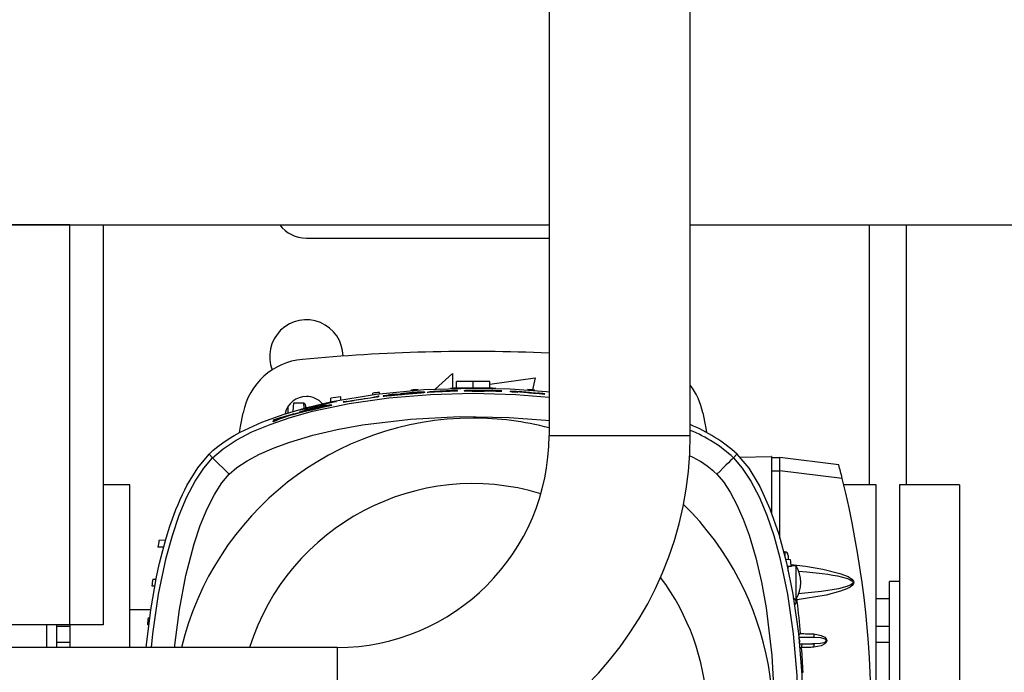
# Model space of a CAD drawing. Units: millimetres. Extents: x 0 to 11880, y 0 to 8400.
# Drawn here: x 6479 to 6774, y 1372 to 1568 of the extents above; entities that cross this region are included whole.
import ezdxf

# ---------------------------------------------------------------- set-up
doc = ezdxf.new("R2010")
doc.units = ezdxf.units.MM
doc.header["$LTSCALE"] = 20
doc.layers.add('AM_0', color=7, linetype='Continuous', lineweight=25)

msp = doc.modelspace()

# ---------------------------------------------------------------- linework, layer by layer
at = {"layer": 'AM_0'}
for p, q in [((6637.6, 2361.26), (6637.6, 1443.46)), ((6680, 1443.46), (6680, 2361.26)), ((5572.3, 1506.66), (6637.6, 1506.66)), ((6493.8, 1506.66), (6403.8, 1506.66)), ((6493.8, 1386.66), (6493.8, 1506.66)), ((6503.8, 1506.66), (6503.8, 1386.66)), ((6680, 1506.66), (6788.8, 1506.66)), ((6733.8, 1428.66), (6733.8, 1506.66)), ((6744.8, 1506.66), (6744.8, 1428.66)), ((6564.8, 1502.66), (6637.6, 1502.66)), ((6603.48, 1457.31), (6608.67, 1462.04)), ((6608.67, 1462.04), (6608.67, 1457.6)), ((6609.8, 1457.62), (6609.8, 1459.66)), ((6614.8, 1459.66), (6609.8, 1459.66)), ((6614.8, 1457.66), (6614.8, 1459.66)), ((6619.8, 1459.66), (6614.8, 1459.66)), ((6619.8, 1458.86), (6633.42, 1460.79)), ((6619.8, 1457.62), (6619.8, 1459.66)), ((6633.42, 1460.79), (6632.61, 1457.13)), ((6586.76, 1455.93), (6586.74, 1456.35)), ((6595.79, 1456.21), (6598.17, 1456.38)), ((6596.36, 1456.85), (6596.37, 1457.1)), ((6599.43, 1456.44), (6599.81, 1456.46)), ((6600.37, 1456.44), (6600.39, 1456.48)), ((6606.7, 1456.77), (6606.7, 1456.84)), ((6609.99, 1457.62), (6609.99, 1457.66)), ((6609.99, 1457.66), (6609.99, 1457.66)), ((6619.62, 1457.66), (6609.99, 1457.66)), ((6610.14, 1456.73), (6610.14, 1456.94)), ((6610.14, 1456.73), (6610.14, 1456.94)), ((6612.17, 1456.99), (6612.17, 1456.86)), ((6619.62, 1457.66), (6619.62, 1457.66)), ((6619.62, 1457.62), (6619.62, 1457.66)), ((6620.12, 1456.76), (6620.12, 1456.88)), ((6623.49, 1456.82), (6623.49, 1456.82)), ((6626.02, 1456.51), (6626.02, 1456.71)), ((6631.24, 1457.02), (6631.24, 1457.21)), ((6633.25, 1456.88), (6633.24, 1457.1)), ((6572.09, 1454.61), (6572.05, 1453.52)), ((6575.15, 1454.06), (6575.12, 1455.03)), ((6575.81, 1453.52), (6575.81, 1453.51)), ((6584.73, 1455.66), (6584.74, 1456.15)), ((6585.1, 1455.06), (6586.29, 1455.2)), ((6586.29, 1455.2), (6586.65, 1455.26)), ((6586.34, 1455.06), (6586.34, 1455.1)), ((6587.88, 1455.3), (6587.88, 1455.3)), ((6634.1, 1456.18), (6634.1, 1456.18)), ((6636.34, 1455.99), (6636.34, 1455.99)), ((6559.3, 1450.22), (6559.3, 1452.13)), ((6560.89, 1450.68), (6561.02, 1453.26)), ((6561.02, 1453.26), (6564.02, 1453.26)), ((6564.11, 1451.62), (6564.02, 1453.26)), ((6564.62, 1451.77), (6564.6, 1452.28)), ((6568.78, 1451.9), (6567.43, 1451.63)), ((6572.38, 1452.57), (6572.42, 1452.66)), ((6554.81, 1447.58), (6554.81, 1447.7)), ((6554.81, 1447.58), (6554.81, 1447.58)), ((6637.6, 1443.46), (6680, 1443.46)), ((6535.61, 1437.86), (6536.69, 1436.78)), ((6536.69, 1436.78), (6541.64, 1431.83)), ((6694, 1437.86), (6692.93, 1436.78)), ((6694.78, 1436.91), (6704.26, 1437.16)), ((6704.31, 1437.16), (6704.26, 1437.16)), ((6704.31, 1437.16), (6704.31, 1420.09)), ((6704.31, 1436.8), (6706.81, 1436.86)), ((6706.81, 1436.86), (6706.81, 1436.86)), ((6724.51, 1434.69), (6706.81, 1436.86)), ((6706.81, 1432.89), (6706.81, 1436.86)), ((6704.31, 1432.8), (6706.81, 1432.86)), ((6706.81, 1432.86), (6706.81, 1432.89)), ((6725.56, 1430.59), (6706.81, 1432.89)), ((6706.81, 1412.7), (6706.81, 1432.86)), ((6511.8, 1428.66), (6503.8, 1428.66)), ((6511.8, 1379.86), (6511.8, 1428.66)), ((6735.8, 1428.66), (6726.03, 1428.66)), ((6735.8, 1288.66), (6735.8, 1428.66)), ((6760.8, 1428.66), (6742.8, 1428.66)), ((6742.8, 1428.66), (6742.8, 1288.66)), ((6760.8, 1428.66), (6760.8, 1288.66)), ((6522.66, 1412.05), (6520.58, 1411.97)), ((6521.99, 1409.91), (6520.23, 1409.97)), ((6707.93, 1408.53), (6708.33, 1408.55)), ((6708.33, 1408.55), (6708.33, 1407.05)), ((6710.02, 1406.16), (6708.56, 1406.21)), ((6709.31, 1407.46), (6709.31, 1406.19)), ((6710.34, 1404.16), (6709.05, 1404.12)), ((6709.31, 1404.13), (6709.31, 1403.97)), ((6709.31, 1403.69), (6709.31, 1403.97)), ((6709.31, 1402.89), (6709.31, 1403.69)), ((6709.31, 1402.89), (6709.31, 1403.66)), ((6711.77, 1404.36), (6710.31, 1404.36)), ((6711.77, 1394.36), (6711.77, 1404.36)), ((6518.72, 1400.35), (6519.75, 1400.39)), ((6518.44, 1398.35), (6519.38, 1398.32)), ((6742.8, 1399.66), (6739.8, 1399.66)), ((6739.8, 1317.66), (6739.8, 1399.66)), ((6711.37, 1394.36), (6711.77, 1394.36)), ((6712.01, 1394.15), (6711.88, 1394.41)), ((6739.8, 1394.41), (6735.8, 1394.41)), ((6712.01, 1394.15), (6711.71, 1394.08)), ((6712.1, 1393.64), (6711.76, 1393.6)), ((6518.12, 1391.16), (6511.8, 1391.16)), ((6517.32, 1388.72), (6517.82, 1388.74)), ((6493.8, 1386.66), (6403.8, 1386.66)), ((6486.8, 1386.66), (6486.8, 1379.86)), ((6489.8, 1386.66), (6489.8, 1379.86)), ((6493.8, 1386.18), (6489.8, 1386.18)), ((6493.8, 1386.66), (6493.8, 1379.86)), ((6503.8, 1386.66), (6493.8, 1386.66)), ((6517.12, 1386.72), (6517.58, 1386.71)), ((6739.8, 1386.18), (6735.8, 1386.18)), ((6712.45, 1383.67), (6713.07, 1384.03)), ((6712.51, 1382.91), (6717.11, 1382.91)), ((6574, 1379.86), (6274, 1379.86)), ((6489.8, 1381.49), (6493.8, 1381.49)), ((6574, 1379.86), (6574, 1337.46)), ((6712.68, 1380.91), (6717.11, 1380.91)), ((6713.4, 1379.81), (6712.77, 1379.78)), ((6735.8, 1381.49), (6739.8, 1381.49)), ((6713.39, 1372.4), (6713.83, 1372.4))]:
    msp.add_line(p, q, dxfattribs=at)
at = {"layer": 'AM_0', "flags": 128}
for points in [[(6535.61, 1437.86), (6536.85, 1439.02), (6538.22, 1440.16), (6539.71, 1441.27), (6541.34, 1442.36), (6543.1, 1443.43), (6544.99, 1444.48), (6551.48, 1447.47), (6558.11, 1449.88), (6564.96, 1451.87), (6572.4, 1453.6), (6585.75, 1455.83), (6600.04, 1457.2), (6614.8, 1457.66), (6625.9, 1457.4), (6636.8, 1456.63), (6637.6, 1456.53)], [(6587.98, 1455.35), (6587.86, 1455.31), (6587.92, 1455.29), (6588.14, 1455.29), (6588.53, 1455.32), (6589.46, 1455.41), (6591.24, 1455.58), (6594.2, 1455.85), (6596.7, 1456.07), (6598.61, 1456.23), (6599.29, 1456.29), (6599.75, 1456.34)], [(6587.88, 1455.3), (6587.89, 1455.29), (6588.12, 1455.29), (6588.3, 1455.3), (6588.53, 1455.32), (6589, 1455.36), (6589.6, 1455.42), (6590.35, 1455.49), (6591.24, 1455.58), (6591.95, 1455.64), (6592.7, 1455.72), (6593.49, 1455.79), (6594.29, 1455.86), (6595.1, 1455.93), (6597.97, 1456.18), (6599.01, 1456.27), (6599.75, 1456.34)], [(6600.37, 1456.45), (6600.37, 1456.45), (6600.36, 1456.42), (6600.16, 1456.38), (6599.75, 1456.34)], [(6616.17, 1456.98), (6614.63, 1456.97), (6613.33, 1456.95), (6612.47, 1456.91), (6612.17, 1456.86), (6612.47, 1456.83), (6613.33, 1456.8), (6614.63, 1456.78), (6616.17, 1456.77)], [(6612.17, 1456.86), (6612.17, 1456.86), (6612.48, 1456.83), (6613.33, 1456.8), (6614.56, 1456.78), (6615.33, 1456.77), (6616.17, 1456.77)], [(6616.17, 1456.98), (6614.63, 1456.97), (6614.63, 1456.97)], [(6615.92, 1456.9), (6615.82, 1456.89), (6615.76, 1456.88), (6615.85, 1456.86), (6616.05, 1456.84), (6616.45, 1456.83), (6616.83, 1456.82), (6617.25, 1456.81), (6618.12, 1456.79)], [(6536.69, 1436.78), (6539.81, 1439.45), (6543.74, 1442.04), (6548.46, 1444.5), (6553.9, 1446.78), (6559.99, 1448.87), (6566.68, 1450.73), (6577.66, 1453.05), (6589.54, 1454.75), (6602.02, 1455.79), (6614.81, 1456.14), (6627.6, 1455.79), (6637.6, 1454.96)], [(6568.31, 1452.6), (6570.42, 1453.07), (6572.23, 1453.43), (6572.93, 1453.55), (6573.45, 1453.63), (6573.78, 1453.67), (6573.88, 1453.66), (6573.78, 1453.61), (6573.46, 1453.52), (6572.24, 1453.22), (6570.45, 1452.8), (6568.34, 1452.31), (6567.25, 1452.05), (6566.24, 1451.81), (6564.44, 1451.38), (6563.73, 1451.21), (6563.23, 1451.1), (6562.9, 1451.04), (6562.8, 1451.04), (6562.9, 1451.1), (6563.23, 1451.22), (6564.43, 1451.59), (6566.21, 1452.08), (6566.21, 1452.08), (6566.22, 1452.08), (6566.23, 1452.09), (6566.28, 1452.1), (6566.48, 1452.15), (6567.24, 1452.34), (6568.31, 1452.6)], [(6575.88, 1453.51), (6575.83, 1453.51), (6575.81, 1453.51), (6575.81, 1453.52)], [(6576.7, 1453.63), (6576.24, 1453.56), (6576, 1453.52), (6575.86, 1453.51), (6575.83, 1453.52), (6575.92, 1453.55), (6576.1, 1453.59), (6576.37, 1453.65), (6576.8, 1453.74), (6576.96, 1453.77)], [(6586.09, 1455.06), (6586.27, 1455.07), (6586.34, 1455.06), (6586.28, 1455.04), (6586.09, 1455.01), (6585.95, 1454.98), (6585.78, 1454.96), (6585.3, 1454.88), (6584.57, 1454.78), (6583.96, 1454.69), (6583.26, 1454.59), (6582.48, 1454.47), (6579.21, 1453.95), (6575.97, 1453.39)], [(6586.34, 1455.06), (6586.34, 1455.06), (6586.27, 1455.04), (6586.06, 1455), (6585.75, 1454.95), (6584.99, 1454.84), (6583.9, 1454.68), (6583.22, 1454.58), (6582.18, 1454.42), (6581.75, 1454.36), (6581.33, 1454.29), (6580.49, 1454.16), (6578.47, 1453.83), (6575.97, 1453.39)], [(6576.95, 1453.61), (6578.4, 1453.86), (6578.91, 1453.94)], [(6587.98, 1455.35), (6587.86, 1455.31), (6587.87, 1455.31)], [(6594.75, 1455.95), (6593.77, 1455.86), (6592.85, 1455.78), (6592.34, 1455.74), (6591.96, 1455.71), (6591.7, 1455.7), (6591.57, 1455.7), (6591.59, 1455.72)], [(6594.37, 1456.05), (6593.93, 1456.01), (6593.05, 1455.93)], [(6594.75, 1455.95), (6595.26, 1455.99), (6595.9, 1456.06), (6596.22, 1456.09), (6596.46, 1456.12), (6596.71, 1456.17), (6596.69, 1456.18)], [(6561.02, 1449.91), (6563.09, 1450.45), (6565.06, 1450.93), (6565.99, 1451.16), (6566.88, 1451.37), (6567.74, 1451.57), (6568.56, 1451.76), (6569.28, 1451.92), (6569.64, 1452), (6569.8, 1452.04), (6569.88, 1452.06), (6569.94, 1452.08), (6570.05, 1452.11), (6570.12, 1452.13), (6570.15, 1452.14), (6570.14, 1452.14), (6570.1, 1452.14), (6570.03, 1452.21)], [(6561.59, 1449.98), (6562.82, 1450.3), (6564.09, 1450.62), (6565.26, 1450.91), (6566.4, 1451.18), (6567.7, 1451.49), (6569.24, 1451.84), (6570.54, 1452.12), (6571.05, 1452.24), (6571.45, 1452.33), (6571.96, 1452.45), (6572.28, 1452.53), (6572.41, 1452.57), (6572.23, 1452.58)], [(6561.59, 1449.98), (6562.92, 1450.33), (6564.15, 1450.64), (6565.35, 1450.93), (6566.54, 1451.22), (6567.7, 1451.49), (6569.33, 1451.85), (6569.98, 1452), (6570.54, 1452.12), (6571.34, 1452.3), (6571.68, 1452.38), (6571.96, 1452.45), (6572.28, 1452.53), (6572.41, 1452.57), (6572.38, 1452.57)], [(6541.64, 1431.83), (6543.94, 1433.81), (6547.03, 1435.85), (6550.79, 1437.86), (6555.11, 1439.75), (6559.89, 1441.49), (6566.7, 1443.51), (6574, 1445.23), (6581.68, 1446.63), (6596.01, 1448.36), (6610.79, 1449.11), (6625.67, 1448.88), (6636.68, 1448.08), (6637.6, 1447.96)], [(6544.7, 1444.32), (6545.05, 1446.16), (6545.85, 1450.28)], [(6554.81, 1448.02), (6556.32, 1448.47), (6558.33, 1449.07)], [(6554.81, 1448.02), (6556.32, 1448.47), (6558.33, 1449.07)], [(6557.22, 1448.87), (6558.41, 1449.2), (6559.96, 1449.63)], [(6557.22, 1448.87), (6558.41, 1449.2), (6559.96, 1449.63)], [(6683.74, 1450.28), (6684.55, 1446.16), (6684.87, 1444.42)], [(6516.78, 1379.86), (6516.84, 1380.65), (6518.11, 1391.13), (6519.87, 1401.05), (6520.76, 1405.1), (6521.72, 1408.97), (6522.76, 1412.68), (6523.88, 1416.22), (6525.06, 1419.59), (6525.68, 1421.2), (6526.31, 1422.76), (6526.96, 1424.27), (6527.62, 1425.72), (6528.3, 1427.12), (6528.99, 1428.47), (6532.2, 1433.75), (6535.61, 1437.86)], [(6518.38, 1379.86), (6518.72, 1383.93), (6520.42, 1395.81), (6522.74, 1406.79), (6524.6, 1413.48), (6526.68, 1419.57), (6528.97, 1425.01), (6531.43, 1429.72), (6534.02, 1433.66), (6536.69, 1436.78)], [(6692.93, 1436.78), (6692.81, 1436.66), (6692.51, 1436.37), (6692.05, 1435.9), (6691.43, 1435.29), (6690.69, 1434.54), (6689.84, 1433.7), (6688.93, 1432.78), (6687.98, 1431.83)], [(6692.93, 1436.78), (6695.6, 1433.66), (6698.18, 1429.72), (6700.64, 1425.01), (6702.93, 1419.57), (6705.02, 1413.48), (6706.88, 1406.79), (6709.2, 1395.81), (6710.9, 1383.93), (6711.93, 1371.45), (6712.28, 1358.66), (6711.93, 1345.87), (6710.9, 1333.39), (6709.2, 1321.52), (6706.88, 1310.54), (6705.02, 1303.85), (6702.93, 1297.75), (6700.64, 1292.32), (6698.18, 1287.6), (6695.6, 1283.66), (6692.93, 1280.54)], [(6694, 1437.86), (6697.51, 1433.61), (6700.81, 1428.12), (6703.82, 1421.49), (6706.51, 1413.81), (6708.82, 1405.22), (6710.73, 1395.87), (6712.42, 1384.06), (6713.45, 1371.68), (6713.81, 1358.99), (6713.48, 1346.3), (6712.74, 1336.34), (6711.57, 1326.7), (6710, 1317.54), (6708.05, 1308.97), (6705.75, 1301.14), (6703.18, 1294.27), (6700.33, 1288.32), (6697.26, 1283.36), (6694, 1279.47)], [(6525.34, 1379.86), (6525.39, 1380.53), (6526.75, 1391.25), (6528.67, 1401.48), (6531.15, 1410.99), (6532.99, 1416.45), (6535.02, 1421.41), (6537.2, 1425.72), (6539.46, 1429.25), (6541.64, 1431.83)], [(6687.98, 1431.83), (6689.95, 1429.53), (6692, 1426.44), (6694, 1422.68), (6695.89, 1418.36), (6697.63, 1413.58), (6699.66, 1406.77), (6701.37, 1399.46), (6702.78, 1391.79), (6704.5, 1377.46), (6705.25, 1362.67), (6705.03, 1347.8), (6704.22, 1336.79), (6702.86, 1326.08), (6700.94, 1315.85), (6698.46, 1306.34), (6696.62, 1300.87), (6694.59, 1295.92), (6692.41, 1291.6), (6690.16, 1288.08), (6687.98, 1285.49)], [(6710.24, 1404.78), (6714.53, 1404.22), (6719.71, 1403.35), (6724.85, 1402.09), (6727.35, 1401.12), (6728.5, 1400.36), (6728.95, 1399.79), (6729.04, 1399.42), (6728.99, 1399.03)], [(6712.42, 1402.77), (6714.98, 1402.56), (6719.51, 1402.05), (6721.23, 1401.81), (6722.77, 1401.56), (6724.14, 1401.31), (6725.64, 1400.98), (6727.2, 1400.51), (6727.95, 1400.19), (6728.46, 1399.87), (6728.62, 1399.71), (6728.72, 1399.54), (6728.76, 1399.38), (6728.74, 1399.22)], [(6728.99, 1399.03), (6728.54, 1398.4), (6727.95, 1397.95), (6726.96, 1397.42), (6725.1, 1396.71), (6720.77, 1395.59), (6712.01, 1394.15)], [(6728.74, 1399.22), (6728.67, 1399.08), (6728.56, 1398.94), (6728.2, 1398.67), (6726.95, 1398.12), (6724.42, 1397.47), (6719.34, 1396.66), (6712.38, 1395.99)], [(6728.74, 1399.22), (6728.86, 1399.14), (6728.99, 1399.03)], [(6712.5, 1383.05), (6714.58, 1382.98), (6717.11, 1382.91)], [(6713.07, 1384.03), (6713.56, 1384.01), (6714.06, 1384), (6714.55, 1383.98), (6715.05, 1383.97), (6715.54, 1383.95), (6716.04, 1383.94), (6716.53, 1383.92), (6717.02, 1383.91)], [(6717.02, 1383.91), (6719.28, 1383.46), (6720.32, 1382.91), (6720.73, 1382.47), (6720.91, 1381.91), (6720.73, 1381.35), (6720.32, 1380.92), (6719.28, 1380.36), (6717.02, 1379.91)], [(6717.11, 1382.91), (6719.06, 1382.8), (6720.08, 1382.58), (6720.31, 1382.47), (6720.5, 1382.31), (6720.63, 1382.13), (6720.66, 1382.02), (6720.68, 1381.91), (6720.66, 1381.8), (6720.63, 1381.7), (6720.5, 1381.51), (6720.31, 1381.36), (6720.08, 1381.24), (6719.06, 1381.02), (6717.11, 1380.91)], [(6713.48, 1380.81), (6712.86, 1380.79), (6712.69, 1380.79)], [(6717.02, 1379.91), (6716.57, 1379.9), (6716.12, 1379.89), (6715.66, 1379.88), (6715.21, 1379.86), (6714.76, 1379.85), (6714.3, 1379.84), (6713.85, 1379.82), (6713.4, 1379.81)], [(6717.11, 1380.91), (6716.66, 1380.9), (6716.2, 1380.89), (6715.75, 1380.87), (6715.3, 1380.86), (6714.84, 1380.85), (6714.39, 1380.83), (6713.94, 1380.82), (6713.48, 1380.81)]]:
    msp.add_lwpolyline(points, dxfattribs=at)
at = {"layer": 'AM_0'}
for centre, radius, start, end in [((6564.8, 1512.66), 10, 216.8699, 270), ((6564.8, 1467.16), 11, 0.6015, 201.5097), ((6614.8, 918.66), 550, 87.6241, 95.3408), ((6565.47, 1446.36), 20, 95.3408, 168.7111), ((6614.81, 1157.66), 300, 95.3674, 95.7512), ((6600.4, 1405.67), 50.78, 90.0414, 96.9692), ((6614.81, 1157.66), 300, 93.1409, 93.5235), ((6599.87, 1457.57), 1.24, 264.8202, 293.9069), ((6624.22, 1227.56), 229.98, 95.5284, 95.7943), ((6624.2, 1226.62), 230.98, 95.2865, 95.556), ((6614.68, 1224.61), 232.3, 91.9681, 92.9037), ((6614.77, 1221.99), 234.99, 91.1292, 91.968), ((6614.77, 1221.99), 234.99, 91.1292, 91.968), ((6614.81, 1157.66), 300, 90.9192, 91.3012), ((6617.26, 1430.08), 26.85, 88.1693, 92.8655), ((6616.47, 1512.67), 55.91, 269.6919, 271.6927), ((6614.82, 1221), 235.94, 88.7124, 89.1981), ((6614.82, 1221), 235.81, 88.7117, 89.1977), ((6614.81, 1157.66), 300, 88.6988, 89.0808), ((6615.08, 1227.57), 229.41, 86.4062, 87.2649), ((6615.08, 1227.57), 229.41, 86.4062, 87.2649), ((6615.04, 1226.92), 229.85, 86.7, 87.2616), ((6615.04, 1226.92), 229.85, 86.7, 87.2617), ((6614.81, 1157.66), 300, 86.4765, 86.8591), ((6664.13, 1446.36), 20, 11.2889, 37.497), ((6564.8, 1448.66), 6.5, 90, 167.8395), ((6564.8, 1448.66), 6.5, 41.6286, 90), ((6614.81, 1157.67), 300, 97.602, 98.1857), ((6615.06, 1281.77), 176.02, 102.5022, 102.8296), ((6620.3, 1255.51), 202.56, 99.5614, 99.6905), ((6620.29, 1255.53), 202.54, 99.5616, 99.666), ((6596.11, 1407.17), 48.85, 95.5098, 99.5784), ((6594.78, 1389.3), 66.49, 92.75, 94.4513), ((6597.62, 1416.28), 39.91, 91.3338, 96.5784), ((6615.87, 1238.41), 218.54, 84.6242, 85.2139), ((6615.87, 1238.41), 218.54, 84.6242, 85.2139), ((6563.6, 1452.25), 1, 2.0002, 64.707), ((6577.02, 1416.68), 36.22, 97.6081, 101.1292), ((6614.81, 1358.66), 90, 90, 166.3756), ((6614.81, 1358.66), 90, 75.3307, 90), ((6661.49, 1401.81), 48.55, 47.9584, 67.5924), ((6664.42, 1406.15), 41.84, 47.0646, 68.1477), ((6574, 1443.46), 63.6, 270, 0), ((6574, 1443.46), 106, 270, 360), ((6667.1, 1409.55), 30.53, 46.8692, 65.5819), ((6511.92, 1378.41), 219.92, 13.7253, 14.827), ((6434.31, 1358.66), 300, 346.1277, 13.8723), ((6614.81, 1358.66), 70.32, 73.1865, 162.4535), ((6614.81, 1358.66), 90, 193.6244, 45.4348), ((6815.81, 1358.66), 300, 169.7637, 170.1516), ((6413.81, 1358.66), 300, 8.7235, 9.1102), ((6708.52, 1403.65), 0.79, 2.997, 37.2652), ((6703.11, 1399.36), 10, 330, 30), ((6815.81, 1358.66), 300, 172.0124, 172.398), ((6614.81, 1358.66), 70.32, 262.6479, 36.8739), ((6710.77, 1393.52), 1, 295.4453, 88), ((6710.76, 1393.57), 1, 1.9867, 52.6238), ((6707.63, 1393.12), 4.5, 6.6805, 13.2935), ((6413.44, 1358.66), 300.7, 4.8384, 6.6805), ((6815.81, 1358.66), 300, 174.2488, 174.6326), ((6711.9, 1381.91), 1, 318.3477, 51.0633), ((6719.4, 1383.61), 2.39, 172.8872, 197.0775), ((6715.74, 1380.11), 2.36, 162.7623, 187.2771), ((6413.44, 1358.66), 300.7, 2.6188, 4.0327), ((6719.4, 1380.21), 2.39, 162.9227, 187.1127)]:
    msp.add_arc(centre, radius, start, end, dxfattribs=at)
at = {"layer": 'AM_0', "extrusion": (-7.81717e-09, -3.46368e-13, 1)}
msp.add_ellipse((6614.8, 1427.26), major_axis=(-83.56, 0, 0), ratio=0.353162, start_param=4.768096, end_param=4.878199, dxfattribs=at)
at = {"layer": 'AM_0', "extrusion": (-7.84997e-09, -3.46714e-13, 1)}
msp.add_ellipse((6614.8, 1427.26), major_axis=(-83.56, 0, 0), ratio=0.353162, start_param=4.768096, end_param=4.878199, dxfattribs=at)
at = {"layer": 'AM_0', "extrusion": (-1.23955e-08, -6.16323e-13, 1)}
msp.add_ellipse((6614.8, 1427.3), major_axis=(-83.57, 0, 0), ratio=0.353154, start_param=4.809343, end_param=4.865284, dxfattribs=at)
at = {"layer": 'AM_0', "extrusion": (-7.32907e-09, 2.7583e-08, 1)}
msp.add_ellipse((6614.8, 1427.41), major_axis=(83.68, 0, 0), ratio=0.353357, start_param=1.466806, end_param=1.554515, dxfattribs=at)
at = {"layer": 'AM_0', "extrusion": (-7.89213e-09, 1.0971e-09, 1)}
msp.add_ellipse((6614.8, 1427.24), major_axis=(-83.6, 0, 0), ratio=0.353317, start_param=4.60827, end_param=4.696069, dxfattribs=at)
at = {"layer": 'AM_0', "extrusion": (-7.88175e-09, 1.6846e-09, 1)}
msp.add_ellipse((6614.8, 1427.24), major_axis=(-83.6, 0, 0), ratio=0.353318, start_param=4.60827, end_param=4.696069, dxfattribs=at)
at = {"layer": 'AM_0'}
for centre, major_axis, ratio, start_param, end_param in [((6583.37, 1375.13), (145.73, 19.72), 0.547813, 1.150918, 1.184442), ((6614.58, 1428.77), (82.12, -2.45), 0.346768, 1.356053, 1.41361), ((6581.12, 1375.24), (146.62, 21.22), 0.541827, 1.123999, 1.157665), ((6614.67, 1428.92), (82.07, -2.44), 0.346512, 1.342041, 1.399958), ((6614.5, 1429.39), (82.54, 2.54), 0.349228, 2.180501, 2.239203), ((6607.59, 1432.38), (74.64, 4.36), 0.340714, 2.133607, 2.196848), ((6614.58, 1429.28), (82.55, 2.52), 0.349139, 2.118996, 2.207106), ((6608.99, 1431.97), (75.96, 4.04), 0.34012, 2.079283, 2.091111), ((6613.37, 1429.74), (81.22, 2.84), 0.348388, 2.249703, 2.363768), ((6613.66, 1429.64), (81.54, 2.76), 0.348479, 2.251533, 2.365297), ((6613.43, 1429.78), (81.37, 2.82), 0.348647, 2.258613, 2.363151), ((6613.68, 1429.7), (81.63, 2.76), 0.348714, 2.260106, 2.364418), ((6604.09, 1433.18), (71.17, 5.06), 0.342464, 2.215074, 2.244595), ((6708.31, 1407.39), (0.23, 1.14), 0.853683, 4.943675, 6.488291)]:
    msp.add_ellipse(centre, major_axis=major_axis, ratio=ratio, start_param=start_param, end_param=end_param, dxfattribs=at)
at = {"layer": 'AM_0', "extrusion": (-7.81775e-09, 3.85998e-09, 1)}
msp.add_ellipse((6614.84, 1427.31), major_axis=(-83.48, 0.01, 0), ratio=0.35289, start_param=4.451931, end_param=4.494294, dxfattribs=at)
at = {"layer": 'AM_0', "extrusion": (-7.76202e-09, 4.52656e-09, 1)}
msp.add_ellipse((6614.84, 1427.31), major_axis=(-83.48, 0.01, 0), ratio=0.35289, start_param=4.451931, end_param=4.494294, dxfattribs=at)
at = {"layer": 'AM_0', "extrusion": (1.06345e-08, -7.93469e-08, 1)}
msp.add_ellipse((6614.63, 1427.61), major_axis=(-83.36, -0.07, 0), ratio=0.352364, start_param=5.26565, end_param=5.327446, dxfattribs=at)
at = {"layer": 'AM_0', "extrusion": (-6.31026e-09, -6.88318e-09, 1)}
msp.add_ellipse((6614.63, 1427.61), major_axis=(-83.36, -0.07, 0), ratio=0.352364, start_param=5.27659, end_param=5.327446, dxfattribs=at)
at = {"layer": 'AM_0', "extrusion": (4.45744e-08, 1.96933e-10, 1)}
msp.add_ellipse((6613.64, 1428.01), major_axis=(82.28, 0.36, 0), ratio=0.351877, start_param=2.324816, end_param=2.365983, dxfattribs=at)

doc.saveas('drawing.dxf')
